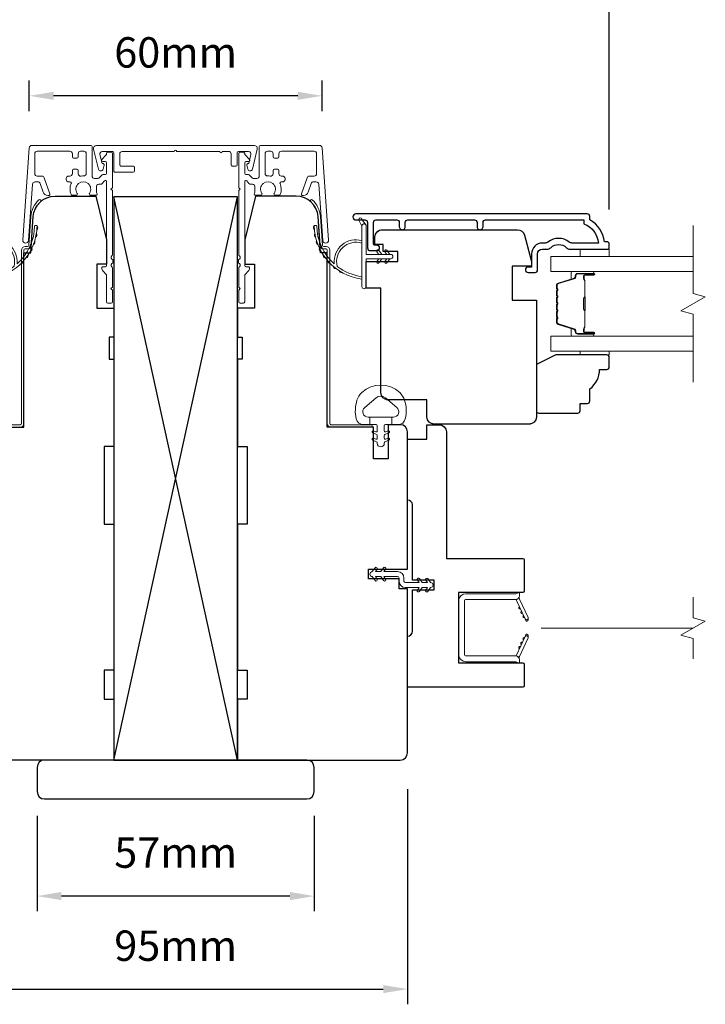
# Model space of a CAD drawing. Extents: x 3636 to 9290, y 3478 to 6021.
# Drawn here: x 8966 to 9107, y 5082 to 5285 of the extents above; entities that cross this region are included whole.
import ezdxf

# ---------------------------------------------------------------- set-up
doc = ezdxf.new("R2010")
doc.units = 0
doc.header["$LTSCALE"] = 250
doc.header["$MEASUREMENT"] = 0
doc.header["$PDMODE"] = 3
doc.header["$PDSIZE"] = -2
doc.linetypes.add('HIDDEN2', pattern=[0.1875, 0.125, -0.0625])
doc.layers.get('DEFPOINTS').update_dxf_attribs({"color": 2, "linetype": 'CONTINUOUS'})
for name, color, linetype, lineweight in [('2', 2, 'CONTINUOUS', 25), ('6', 6, 'CONTINUOUS', 5), ('7', 7, 'CONTINUOUS', 9), ('Butal', 9, 'CONTINUOUS', 15), ('Dimensions', 2, 'CONTINUOUS', 15), ('Glass', 1, 'CONTINUOUS', 15), ('Jamb Liner', 230, 'CONTINUOUS', 9), ('Mull Cover', 82, 'CONTINUOUS', 15), ('Next Gen Cladding', 142, 'CONTINUOUS', 20), ('Nylon Clip', 6, 'CONTINUOUS', 15), ('Retractable Screen Hardware', 200, 'CONTINUOUS', 15), ('Screen', 40, 'HIDDEN2', 9), ('Spacer Bar', 1, 'CONTINUOUS', 9), ('Veneer', 7, 'CONTINUOUS', 5), ('Weather-Strip', 6, 'CONTINUOUS', 9), ('Wood', 7, 'CONTINUOUS', 25)]:
    doc.layers.add(name, color=color, linetype=linetype, lineweight=lineweight)
doc.layers.add('3', color=3, linetype='CONTINUOUS')
doc.styles.add('MODERN', font='tahoma.ttf')
doc.styles.add('ROMANS', font='romans')
doc.dimstyles.new('LWDEC$0', dxfattribs={"dimscale": 5, "dimtxt": 2.5, "dimasz": 2, "dimexe": 1.25, "dimexo": 3, "dimgap": 2, "dimtad": 1, "dimtoh": 1, "dimzin": 1, "dimdsep": 46, "dimtxsty": 'MODERN', "dimcen": 0, "dimdle": 1.5, "dimadec": 0, "dimazin": 0, "dimtfac": 1, "dimtix": 1, "dimtmove": 0, "dimatfit": 3, "dimfxl": 1, "dimtzin": 0, "dimarcsym": 0})

# ---------------------------------------------------------------- blocks, each defined once
blk = doc.blocks.new('2800C')
at = {"layer": 'Veneer'}
blk.add_lwpolyline([(24.61, 4.5), (27.61, 4.5), (27.61, 3), (29.31, 3), (29.31, 1.5, -0.414214), (27.81, 0), (0, 0, -0.339454), (-1.45, 1.11), (-2.89, 6.5), (-2.89, 7.5), (-0.89, 7.5), (1.11, 7.5), (1.11, 14.5), (-3.89, 14.5), (-3.89, 38.5, -0.414214), (-2.39, 40), (17.11, 40, -0.414214), (18.61, 38.5), (18.61, 35), (26.61, 35, -0.414214), (28.11, 33.5), (28.11, 12), (31.11, 12), (31.11, 6.5), (24.61, 6.5), (24.61, 4.5), (24.61, 4.5)], format="xyb", dxfattribs=at)
blk = doc.blocks.new('*D324')
at = {"layer": 'DEFPOINTS', "color": 0, "transparency": 16777216}
for p in [(8950.8, 5134.1), (9046.2, 5134.1), (9046.2, 5085.48)]:
    blk.add_point(p, dxfattribs=at)
at = {"layer": 'Dimensions', "color": 0, "lineweight": -2, "transparency": 16777216}
for p, q in [((8950.8, 5126.6), (8950.8, 5082.35)), ((9046.2, 5126.6), (9046.2, 5082.35)), ((8955.8, 5085.48), (9041.2, 5085.48))]:
    blk.add_line(p, q, dxfattribs=at)
at = {"layer": 'Dimensions', "color": 0, "transparency": 16777216}
for points in [[(8955.8, 5086.31), (8955.8, 5084.65), (8950.8, 5085.48)], [(9041.2, 5086.31), (9041.2, 5084.65), (9046.2, 5085.48)]]:
    blk.add_solid(points, dxfattribs=at)
at = {"layer": 'Dimensions', "color": 0, "transparency": 16777216, "insert": (8998.5, 5093.6), "char_height": 6.25, "attachment_point": 5, "style": 'ROMANS'}
blk.add_mtext('95mm', dxfattribs=at)
blk = doc.blocks.new('*D325')
at = {"layer": 'DEFPOINTS', "color": 0, "transparency": 16777216}
for p in [(8970, 5128.6), (9027, 5128.6), (8970, 5104.62)]:
    blk.add_point(p, dxfattribs=at)
at = {"layer": 'Dimensions', "color": 0, "lineweight": -2, "transparency": 16777216}
for p, q in [((8970, 5121.1), (8970, 5101.5)), ((9027, 5121.1), (9027, 5101.5)), ((9022, 5104.62), (8975, 5104.62))]:
    blk.add_line(p, q, dxfattribs=at)
at = {"layer": 'Dimensions', "color": 0, "transparency": 16777216}
for points in [[(8975, 5105.46), (8975, 5103.79), (8970, 5104.62)], [(9022, 5105.46), (9022, 5103.79), (9027, 5104.62)]]:
    blk.add_solid(points, dxfattribs=at)
at = {"layer": 'Dimensions', "color": 0, "transparency": 16777216, "insert": (8998.5, 5112.75), "char_height": 6.25, "attachment_point": 5, "style": 'ROMANS'}
blk.add_mtext('57mm', dxfattribs=at)
blk = doc.blocks.new('*D327')
at = {"layer": 'DEFPOINTS', "color": 0, "transparency": 16777216}
for p in [(9087.7, 5287.49), (8909.31, 5238.35), (9087.7, 5238.35)]:
    blk.add_point(p, dxfattribs=at)
at = {"layer": 'Dimensions', "color": 0, "lineweight": -2, "transparency": 16777216}
for p, q in [((8909.31, 5245.85), (8909.31, 5290.62)), ((9087.7, 5245.85), (9087.7, 5290.62)), ((8914.31, 5287.49), (9082.7, 5287.49))]:
    blk.add_line(p, q, dxfattribs=at)
at = {"layer": 'Dimensions', "color": 0, "transparency": 16777216}
for points in [[(8914.31, 5288.33), (8914.31, 5286.66), (8909.31, 5287.49)], [(9082.7, 5288.33), (9082.7, 5286.66), (9087.7, 5287.49)]]:
    blk.add_solid(points, dxfattribs=at)
at = {"layer": 'Dimensions', "color": 0, "transparency": 16777216, "insert": (8998.5, 5295.62), "char_height": 6.25, "attachment_point": 5, "style": 'ROMANS'}
blk.add_mtext('178mm', dxfattribs=at)
blk = doc.blocks.new('*D379')
at = {"layer": 'DEFPOINTS', "color": 0, "transparency": 16777216}
for p in [(8968.39, 5269.26), (8968.39, 5258.59), (9028.61, 5258.59)]:
    blk.add_point(p, dxfattribs=at)
at = {"layer": 'Dimensions', "color": 0, "lineweight": -2, "transparency": 16777216}
for p, q in [((8968.39, 5266.09), (8968.39, 5272.38)), ((9028.61, 5266.09), (9028.61, 5272.38)), ((9023.61, 5269.26), (8973.39, 5269.26))]:
    blk.add_line(p, q, dxfattribs=at)
at = {"layer": 'Dimensions', "color": 0, "transparency": 16777216}
for points in [[(8973.39, 5270.09), (8973.39, 5268.42), (8968.39, 5269.26)], [(9023.61, 5270.09), (9023.61, 5268.42), (9028.61, 5269.26)]]:
    blk.add_solid(points, dxfattribs=at)
at = {"layer": 'Dimensions', "color": 0, "transparency": 16777216, "insert": (8998.5, 5277.38), "char_height": 6.25, "attachment_point": 5, "style": 'ROMANS'}
blk.add_mtext('60mm', dxfattribs=at)

msp = doc.modelspace()

# ---------------------------------------------------------------- linework, layer by layer
at = {"layer": '2'}
for p, q in [((8985.79953, 5132.60401), (9011.19953, 5248.49151)), ((9011.19953, 5132.60401), (8985.79953, 5248.49151))]:
    msp.add_line(p, q, dxfattribs=at)
msp.add_lwpolyline([(8985.79953, 5248.49151), (8985.79953, 5132.60401), (9011.19953, 5132.60401), (9011.19953, 5248.49151)], close=True, dxfattribs=at)
at = {"layer": '3'}
msp.add_lwpolyline([(9061.73198, 5242.32506), (9061.73198, 5243.22504, -0.414215096), (9062.23197, 5243.72504), (9082.44923, 5243.72507), (9082.44923, 5242.93684, -0.283225667), (9085.4693, 5238.97499), (9080.06774, 5238.97499, -0.165435906), (9079.45795, 5239.18244, 0.340182274), (9075.09358, 5239.18244, -0.165435906), (9074.48379, 5238.97499), (9073.94925, 5238.97499, 0.414213562), (9071.69925, 5236.725), (9071.69925, 5234.02502), (9070.99926, 5234.025, 1), (9070.99926, 5232.92501), (9072.44925, 5232.92503, 0.414213562), (9072.94925, 5233.42503), (9072.94925, 5236.725, -0.414213562), (9073.94925, 5237.725), (9074.94753, 5237.725, 0.196124341), (9075.647, 5238.01034, -0.407939995), (9078.90453, 5238.01034, 0.196124341), (9079.604, 5237.725), (9087.44922, 5237.725, 0.414213562), (9087.69922, 5237.975), (9087.69922, 5238.725, 0.414213562), (9087.19922, 5239.22499), (9086.69922, 5239.22499, 0.23812491), (9083.69923, 5243.72499), (9083.69923, 5244.42505, 0.414213562), (9083.14923, 5244.97505), (9035.57704, 5244.97498, 1), (9035.57704, 5243.72498), (9037.45624, 5243.72498, -0.415215044), (9037.95795, 5243.22499), (9037.95797, 5237.97827, 0.415908562), (9038.50796, 5237.42509), (9039.90796, 5237.42509, 1), (9039.90796, 5238.52508), (9039.39997, 5238.52508, -0.414213041), (9039.19997, 5238.72508), (9039.19997, 5243.22499, -0.414213562), (9039.69997, 5243.72499), (9043.99623, 5243.72502, -0.415215837), (9044.49794, 5243.22502), (9044.49795, 5242.32502, 1), (9045.73996, 5242.32503), (9045.73995, 5243.22502, -0.414213133), (9046.23995, 5243.72502), (9059.98996, 5243.72504, -0.414212029), (9060.48996, 5243.22505), (9060.48997, 5242.32505, 1)], format="xyb", close=True, dxfattribs=at)
at = {"layer": '6'}
for points in [[(9087.70158, 5237.725), (9087.70158, 5236.225), (9081.70159, 5236.225), (9081.70159, 5237.725)], [(9081.7026, 5216.72721), (9081.7026, 5215.96721), (9087.70259, 5215.96721), (9087.70259, 5216.72721)]]:
    msp.add_lwpolyline(points, close=True, dxfattribs=at)
msp.add_lwpolyline([(9045.59566, 5206.61638, 0.124214873), (9044.6004, 5208.19464, 0.399999981), (9036.79856, 5208.19464, 0.124214873), (9035.8033, 5206.61638, 0.139844637), (9035.65896, 5202.77641, 0.345454386), (9037.14043, 5201.61415), (9038.41152, 5201.61415), (9038.41152, 5203.13945), (9038.41152, 5201.61415), (9039.72657, 5201.61415, -0.414213562), (9039.98078, 5201.35993), (9039.98078, 5200.3349, -0.539650607), (9039.65939, 5200.12384), (9039.23064, 5200.30951, 1), (9039.05518, 5199.90432), (9039.84218, 5199.56352, -0.298996013), (9039.98078, 5199.35246), (9039.98078, 5198.82918, -0.539650607), (9039.65939, 5198.61812), (9039.23065, 5198.80377, 1), (9039.05517, 5198.39854), (9039.84218, 5198.05774, -0.298996013), (9039.98078, 5197.84668), (9039.98078, 5197.76658, 1), (9041.41817, 5197.76658), (9041.41817, 5197.84668, -0.298996013), (9041.55677, 5198.05774), (9042.34378, 5198.39854, 1), (9042.1683, 5198.80377), (9041.73968, 5198.61817, -0.539650607), (9041.41817, 5198.82931), (9041.41817, 5199.35241, -0.298996013), (9041.55682, 5199.56355), (9042.34377, 5199.90432, 1), (9042.16831, 5200.30951), (9041.73968, 5200.1239, -0.539650607), (9041.41817, 5200.33504), (9041.41817, 5201.35993, -0.414213562), (9041.67238, 5201.61415), (9042.98743, 5201.61415), (9042.98743, 5203.13945), (9038.41152, 5203.13945), (9038.12992, 5203.13945, -0.700207539), (9037.39459, 5205.15976), (9039.71903, 5207.1102, -0.363970233), (9041.67992, 5207.1102), (9044.00436, 5205.15976, -0.700207539), (9043.26903, 5203.13945), (9042.98743, 5203.13945), (9042.98743, 5201.61415), (9044.25852, 5201.61415, 0.345454386), (9045.73999, 5202.77641, 0.139844637)], format="xyb", close=True, dxfattribs=at)
msp.add_lwpolyline([(9039.94267, 5169.83741), (9039.58107, 5170.35383), (9040.68966, 5170.35383), (9041.25734, 5169.54309, 1), (9041.67767, 5169.83741), (9041.31607, 5170.35383), (9044.14954, 5170.35383, -0.414213562), (9044.44954, 5170.05383), (9044.44954, 5169.41393, 0.414213562), (9045.75963, 5168.10384), (9048.5931, 5168.10384), (9048.2315, 5167.58741, 1), (9048.65183, 5167.29309), (9049.21952, 5168.10384), (9050.3281, 5168.10384), (9049.9665, 5167.58741, 1), (9050.38683, 5167.29309), (9050.95451, 5168.10384), (9050.95951, 5168.10384, 1), (9050.95951, 5169.11393), (9050.95451, 5169.11393), (9050.38683, 5169.92467, 1), (9049.9665, 5169.63036), (9050.3281, 5169.11393), (9049.21952, 5169.11393), (9048.65183, 5169.92467, 1), (9048.2315, 5169.63036), (9048.5931, 5169.11393), (9045.75963, 5169.11393, -0.414213562), (9045.45963, 5169.41393), (9045.45963, 5170.05383, 0.414213562), (9044.14954, 5171.36393), (9041.31607, 5171.36393), (9041.67767, 5171.88035, 1), (9041.25734, 5172.17467), (9040.68966, 5171.36393), (9039.58107, 5171.36393), (9039.94267, 5171.88035, 1), (9039.52234, 5172.17467), (9038.95466, 5171.36393), (9038.94966, 5171.36393, 1), (9038.94966, 5170.35383), (9038.95466, 5170.35383), (9039.52234, 5169.54309, 0.999999993), (9039.94267, 5169.83741)], format="xyb", dxfattribs=at)
at = {"layer": '7', "flags": 128}
msp.add_lwpolyline([(9104.95219, 5210.37721), (9104.95219, 5224.36286), (9102.4522, 5225.03274), (9107.45218, 5227.91948), (9104.95219, 5228.58935), (9104.95219, 5242.575)], dxfattribs=at)
at = {"layer": '7'}
msp.add_lwpolyline([(9104.95212, 5153.40481), (9104.95212, 5157.64157), (9102.45213, 5158.31144), (9107.45211, 5161.19818), (9104.95212, 5161.86805), (9104.95212, 5166.10481)], dxfattribs=at)
at = {"layer": 'Butal'}
for points in [[(9084.2621, 5233.12501), (9080.08362, 5233.12501, 0.414213562), (9079.83362, 5232.87501), (9079.83362, 5231.55013), (9080.44396, 5231.73673, 0.329750547), (9080.70982, 5232.09602), (9080.70982, 5232.21502, -0.414213562), (9081.21981, 5232.72501), (9084.5121, 5232.72501), (9084.5121, 5232.87501, 0.414213562)], [(9084.2621, 5219.8272), (9080.08362, 5219.8272, -0.414213562), (9079.83362, 5220.0772), (9079.83362, 5221.40208), (9080.44396, 5221.21548, -0.329750547), (9080.70982, 5220.85619), (9080.70982, 5220.7372, 0.414213562), (9081.21981, 5220.2272), (9084.5121, 5220.2272), (9084.5121, 5220.0772, -0.414213562)]]:
    msp.add_lwpolyline(points, format="xyb", close=True, dxfattribs=at)
at = {"layer": 'Glass', "color": 1}
for points in [[(9104.95219, 5233.12501), (9075.70262, 5233.12501), (9075.70262, 5236.225), (9104.95219, 5236.225)], [(9104.95219, 5219.8272), (9075.70262, 5219.8272), (9075.70262, 5216.72721), (9104.95219, 5216.72721)]]:
    msp.add_lwpolyline(points, dxfattribs=at)
at = {"layer": 'Jamb Liner'}
for points in [[(8968.05032, 5238.2538, 0.393910476), (8968.29971, 5238.48636), (8968.71691, 5244.45257, -0.196170481), (8970.38478, 5247.84249, -1), (8970.71677, 5247.46862, 0.196170481), (8969.21569, 5244.41769), (8968.79849, 5238.45148, -0.393910476), (8968.05032, 5237.7538), (8967.54971, 5237.7538, 0.414213562), (8967.29971, 5237.5038), (8967.29971, 5201.85387, -0.414213562), (8966.54971, 5201.10387), (8958.29973, 5201.10387, -1), (8958.29973, 5201.60387), (8966.54971, 5201.60387, 0.414213562), (8966.79971, 5201.85387), (8966.79971, 5237.5038, -0.414213562), (8967.54971, 5238.2538)], [(9028.94889, 5238.2538, -0.393910476), (9028.6995, 5238.48636), (9028.2823, 5244.45257, 0.196170481), (9026.61443, 5247.84249, 1), (9026.28243, 5247.46862, -0.196170481), (9027.78352, 5244.41769), (9028.20072, 5238.45148, 0.393910476), (9028.94889, 5237.7538), (9029.4495, 5237.7538, -0.414213562), (9029.6995, 5237.5038), (9029.6995, 5201.85387, 0.414213562), (9030.4495, 5201.10387), (9038.69948, 5201.10387, 1), (9038.69948, 5201.60387), (9030.4495, 5201.60387, -0.414213562), (9030.1995, 5201.85387), (9030.1995, 5237.5038, 0.414213562), (9029.4495, 5238.2538)]]:
    msp.add_lwpolyline(points, format="xyb", close=True, dxfattribs=at)
at = {"layer": 'Mull Cover'}
msp.add_lwpolyline([(9014.68805, 5259.05716), (8982.23065, 5259.05714, 0.485250924), (8981.62451, 5258.2877), (8982.61129, 5254.19009, 0.777497282), (8983.58036, 5254.17774), (8983.79866, 5254.99244, 0.493145426), (8983.55717, 5255.30715), (8983.37087, 5255.30715), (8982.91742, 5257.19008, -0.4852511), (8983.40352, 5257.80714), (8985.50717, 5257.80714, -0.414213729), (8985.75717, 5257.55714), (8985.75717, 5253.80715, 0.414213965), (8986.00717, 5253.55715), (8989.75716, 5253.55715, 0.414213133), (8990.00716, 5253.80715), (8990.00716, 5254.55715, 0.414213992), (8989.75716, 5254.80715), (8987.25717, 5254.80715, -0.414213992), (8987.00717, 5255.05715), (8987.00717, 5257.30715, -0.414213396), (8987.50717, 5257.80714), (8998.20935, 5257.80715, -1), (8998.70935, 5257.80715), (9007.59519, 5257.80716, 1), (9008.09519, 5257.80716), (9009.40712, 5257.80716, -0.414213729), (9009.90712, 5257.30716), (9009.90712, 5255.05716, 0.414213729), (9010.15712, 5254.80716), (9010.90712, 5254.80716, 0.414213396), (9011.15712, 5255.05716), (9011.15712, 5257.55716, -0.414213396), (9011.40712, 5257.80716), (9013.51077, 5257.80716, -0.4852511), (9013.99687, 5257.1901), (9013.54342, 5255.30716), (9013.35712, 5255.30716, 0.493145426), (9013.11563, 5254.99246), (9013.33393, 5254.17776, 0.777496913), (9014.303, 5254.1901), (9015.29081, 5258.292, 0.485251275)], format="xyb", close=True, dxfattribs=at)
at = {"layer": 'Next Gen Cladding'}
for points in [[(8985.59971, 5235.5738, -0.749600826), (8985.38433, 5236.31086, 0.255924141), (8985.49971, 5236.52152), (8985.49971, 5249.75377), (8985.19971, 5250.05377), (8985.49971, 5250.35377), (8985.49971, 5257.40376, 0.414213562), (8985.24971, 5257.65375), (8984.54971, 5257.65375, 0.414213562), (8984.29971, 5257.40376), (8984.29971, 5257.26086, -0.198912367), (8984.22649, 5257.08409), (8983.32294, 5256.18053, 0.668178638), (8983.49971, 5255.75376), (8984.04971, 5255.75376, -0.414213562), (8984.29971, 5255.50376), (8984.29971, 5253.30376, -0.414213562), (8984.04971, 5253.05376), (8983.49015, 5253.05376, 0.221694663), (8983.29863, 5252.96446), (8982.85216, 5252.43237, -0.221694663), (8982.46914, 5252.25377), (8981.79972, 5252.25377, -0.414213562), (8981.29972, 5252.75376), (8981.29972, 5258.80375, 0.414213562), (8981.04972, 5259.05375), (8968.88543, 5259.05375, 0.393910457), (8968.38665, 5258.58863), (8967.05853, 5239.59564, 0.999999993), (8968.2556, 5239.51194), (8969.0651, 5251.08832, -0.393910457), (8969.56388, 5251.55344), (8970.14379, 5251.55344, -0.320102524), (8970.61655, 5251.21623), (8971.23233, 5249.42788, 0.320102524), (8972.17784, 5248.75345), (8972.38321, 5248.75345, 0.515033843), (8972.61959, 5249.08484), (8971.4725, 5252.41623, 0.320102524), (8970.99974, 5252.75344), (8969.99974, 5252.75344, -0.414213562), (8969.49974, 5253.25344), (8969.49974, 5257.35376, -0.414213562), (8969.99974, 5257.85375), (8976.74973, 5257.85375, -0.414213562), (8977.24973, 5257.35376), (8977.24973, 5256.70376, 0.414213562), (8977.49973, 5256.45376), (8978.19972, 5256.45376, 0.414213562), (8978.44972, 5256.70376), (8978.44972, 5257.35376, -0.414213562), (8978.94972, 5257.85375), (8979.59972, 5257.85375, -0.414213562), (8980.09972, 5257.35376), (8980.09972, 5253.28222, -0.42331227), (8979.58424, 5252.78246, 0.050562305), (8979.03486, 5252.7439, -0.465267008), (8978.44972, 5253.23659), (8978.44972, 5253.90376, 0.414213562), (8978.19972, 5254.15376), (8977.49973, 5254.15376, 0.414213562), (8977.24973, 5253.90376), (8977.24973, 5253.25344, -0.414213562), (8976.74973, 5252.75344), (8976.49973, 5252.75344, 0.414213562), (8975.99973, 5252.25344), (8975.99973, 5252.05344, 0.414213562), (8976.49973, 5251.55344), (8976.79442, 5251.55344, -0.547449107), (8977.02137, 5251.19861, 0.215174937), (8977.0015, 5248.95297, 0.297257975), (8977.23028, 5248.80377), (8978.02718, 5248.80377, 0.601931359), (8978.23399, 5249.19422, -1.887883091), (8980.76545, 5249.19422, 0.601931359), (8980.97227, 5248.80377), (8982.11227, 5248.80377, 0.636382378), (8982.30409, 5249.21409, -0.217737671), (8982.19424, 5249.61508, 0.079369899), (8982.19681, 5250.47637, -0.460504462), (8982.69078, 5251.05377), (8983.0287, 5251.05377, 0.221694663), (8983.41173, 5251.23237), (8983.8582, 5251.76446, -0.700207538), (8984.29971, 5251.60377), (8984.29971, 5234.3538, -0.414213562), (8984.04971, 5234.1038), (8983.54971, 5234.1038, 0.418413021), (8983.29974, 5233.85022, 0.195194253), (8983.59253, 5233.15743), (8984.22649, 5232.52348, -0.198912367), (8984.29971, 5232.3467), (8984.29971, 5226.85382, 0.414213562), (8984.54971, 5226.60382), (8985.24971, 5226.60382, 0.414213562), (8985.49971, 5226.85382), (8985.49971, 5229.30381), (8985.19971, 5229.60381), (8985.49971, 5229.90381), (8985.49971, 5233.88608, 0.255924141), (8985.38433, 5234.09674, -0.749600826), (8985.59971, 5234.8338)], [(9011.39957, 5235.5738, 0.749600826), (9011.61495, 5236.31086, -0.255924141), (9011.49957, 5236.52152), (9011.49957, 5249.75377), (9011.79957, 5250.05377), (9011.49957, 5250.35377), (9011.49957, 5257.40376, -0.414213562), (9011.74957, 5257.65375), (9012.44957, 5257.65375, -0.414213562), (9012.69957, 5257.40376), (9012.69957, 5257.26086, 0.198912367), (9012.77279, 5257.08409), (9013.67634, 5256.18053, -0.668178638), (9013.49957, 5255.75376), (9012.94957, 5255.75376, 0.414213562), (9012.69957, 5255.50376), (9012.69957, 5253.30376, 0.414213562), (9012.94957, 5253.05376), (9013.50913, 5253.05376, -0.221694663), (9013.70065, 5252.96446), (9014.14712, 5252.43237, 0.221694663), (9014.53014, 5252.25377), (9015.19956, 5252.25377, 0.414213562), (9015.69956, 5252.75376), (9015.69956, 5258.80375, -0.414213562), (9015.94956, 5259.05375), (9028.11385, 5259.05375, -0.393910457), (9028.61263, 5258.58863), (9029.94075, 5239.59564, -0.999999993), (9028.74368, 5239.51194), (9027.93418, 5251.08832, 0.393910457), (9027.4354, 5251.55344), (9026.85549, 5251.55344, 0.320102524), (9026.38273, 5251.21623), (9025.76695, 5249.42788, -0.320102524), (9024.82144, 5248.75345), (9024.61607, 5248.75345, -0.515033843), (9024.37969, 5249.08484), (9025.52678, 5252.41623, -0.320102524), (9025.99954, 5252.75344), (9026.99954, 5252.75344, 0.414213562), (9027.49954, 5253.25344), (9027.49954, 5257.35376, 0.414213562), (9026.99954, 5257.85375), (9020.24955, 5257.85375, 0.414213562), (9019.74955, 5257.35376), (9019.74955, 5256.70376, -0.414213562), (9019.49955, 5256.45376), (9018.79955, 5256.45376, -0.414213562), (9018.54956, 5256.70376), (9018.54956, 5257.35376, 0.414213562), (9018.04956, 5257.85375), (9017.39956, 5257.85375, 0.414213562), (9016.89956, 5257.35376), (9016.89956, 5253.28222, 0.42331227), (9017.41504, 5252.78246, -0.050562305), (9017.96442, 5252.7439, 0.465267008), (9018.54956, 5253.23659), (9018.54956, 5253.90376, -0.414213562), (9018.79955, 5254.15376), (9019.49955, 5254.15376, -0.414213562), (9019.74955, 5253.90376), (9019.74955, 5253.25344, 0.414213562), (9020.24955, 5252.75344), (9020.49955, 5252.75344, -0.414213562), (9020.99955, 5252.25344), (9020.99955, 5252.05344, -0.414213562), (9020.49955, 5251.55344), (9020.20486, 5251.55344, 0.547449107), (9019.97791, 5251.19861, -0.215174937), (9019.99778, 5248.95297, -0.297257975), (9019.769, 5248.80377), (9018.9721, 5248.80377, -0.601931359), (9018.76528, 5249.19422, 1.887883091), (9016.23383, 5249.19422, -0.601931359), (9016.02701, 5248.80377), (9014.88701, 5248.80377, -0.636382378), (9014.69519, 5249.21409, 0.217737671), (9014.80504, 5249.61508, -0.079369899), (9014.80247, 5250.47637, 0.460504462), (9014.3085, 5251.05377), (9013.97057, 5251.05377, -0.221694663), (9013.58755, 5251.23237), (9013.14108, 5251.76446, 0.700207538), (9012.69957, 5251.60377), (9012.69957, 5234.3538, 0.414213562), (9012.94957, 5234.1038), (9013.44957, 5234.1038, -0.418413021), (9013.69954, 5233.85022, -0.195194253), (9013.40675, 5233.15743), (9012.77279, 5232.52348, 0.198912367), (9012.69957, 5232.3467), (9012.69957, 5226.85382, -0.414213562), (9012.44957, 5226.60382), (9011.74957, 5226.60382, -0.414213562), (9011.49957, 5226.85382), (9011.49957, 5229.30381), (9011.79957, 5229.60381), (9011.49957, 5229.90381), (9011.49957, 5233.88608, -0.255924141), (9011.61495, 5234.09674, 0.749600826), (9011.39957, 5234.8338)]]:
    msp.add_lwpolyline(points, format="xyb", close=True, dxfattribs=at)
at = {"layer": 'Nylon Clip'}
msp.add_lwpolyline([(9039.9426, 5169.83741), (9039.581, 5170.35383), (9040.68959, 5170.35383), (9041.25727, 5169.54309, 1), (9041.6776, 5169.83741), (9041.316, 5170.35383), (9044.14947, 5170.35383, -0.414213562), (9044.44947, 5170.05383), (9044.44947, 5169.41393, 0.414213562), (9045.75956, 5168.10384), (9048.59304, 5168.10384), (9048.23143, 5167.58741, 1), (9048.65177, 5167.29309), (9049.21945, 5168.10384), (9050.32803, 5168.10384), (9049.96643, 5167.58741, 1), (9050.38676, 5167.29309), (9050.95444, 5168.10384), (9050.95944, 5168.10384, 1), (9050.95944, 5169.11393), (9050.95444, 5169.11393), (9050.38676, 5169.92467, 1), (9049.96643, 5169.63036), (9050.32803, 5169.11393), (9049.21945, 5169.11393), (9048.65177, 5169.92467, 1), (9048.23143, 5169.63036), (9048.59304, 5169.11393), (9045.75956, 5169.11393, -0.414213562), (9045.45956, 5169.41393), (9045.45956, 5170.05383, 0.414213562), (9044.14947, 5171.36393), (9041.316, 5171.36393), (9041.6776, 5171.88035, 1), (9041.25727, 5172.17467), (9040.68959, 5171.36393), (9039.581, 5171.36393), (9039.9426, 5171.88035, 1), (9039.52227, 5172.17467), (9038.95459, 5171.36393), (9038.94959, 5171.36393, 1), (9038.94959, 5170.35383), (9038.95459, 5170.35383), (9039.52227, 5169.54309, 0.999999993), (9039.9426, 5169.83741)], format="xyb", dxfattribs=at)
at = {"layer": 'Retractable Screen Hardware'}
for p, q in [((9069.68709, 5163.17796), (9069.69777, 5163.17871)), ((9069.78554, 5162.9905), (9069.7745, 5162.9905)), ((9070.23323, 5162.00675), (9070.24426, 5162.00675)), ((9070.24757, 5161.976), (9070.2586, 5161.976)), ((9070.43907, 5161.60101), (9070.44222, 5161.60101)), ((9070.95661, 5161.60101), (9070.95976, 5161.60101)), ((9070.1144, 5157.39035), (9070.12534, 5157.39016))]:
    msp.add_line(p, q, dxfattribs=at)
for points in [[(9057.89944, 5165.38096, -0.414213562), (9058.14944, 5165.63096), (9068.43942, 5165.63096, 0.414213562), (9069.19942, 5166.39096), (9069.19942, 5167.10394), (9068.44942, 5166.83096), (9058.19944, 5166.83096, 0.414213562), (9056.69944, 5165.33096), (9056.69944, 5154.32098, 0.414213562), (9058.19944, 5152.82099), (9068.44942, 5152.82099), (9069.19942, 5152.54801), (9069.19942, 5153.27099, 0.414213562), (9068.44942, 5154.02098), (9058.14944, 5154.02098, -0.414213562), (9057.89944, 5154.27098)], [(9068.39211, 5165.62743, -0.266362112), (9068.63608, 5165.45551), (9070.40487, 5161.66234, 1), (9070.99397, 5161.93704), (9069.23327, 5165.71286, -0.169743343), (9069.18317, 5166.21192, -0.36402452)], [(9069.23361, 5164.15045, 1), (9069.44491, 5163.6973)], [(9069.65622, 5163.24415, 1), (9069.86753, 5162.791)], [(9070.40952, 5161.64733), (9070.536, 5161.31156, 0.826973111), (9071.01991, 5161.39533), (9071.02687, 5161.79397, -0.776206114)], [(9068.63608, 5154.19643, -0.266362112), (9068.39211, 5154.02452, -0.36402452), (9069.18317, 5153.44003, -0.169743343), (9069.23327, 5153.93908), (9070.99397, 5157.71491, 1), (9070.40487, 5157.98961)], [(9070.29015, 5157.76726, 1), (9070.07884, 5157.3141)], [(9071.02687, 5157.85797), (9071.01991, 5158.25662, 0.826973111), (9070.536, 5158.34038), (9070.40952, 5158.00462, -0.776206114)], [(9069.44491, 5155.95464, 1), (9069.23361, 5155.50149)], [(9069.86753, 5156.86095, 1), (9069.65622, 5156.4078)]]:
    msp.add_lwpolyline(points, format="xyb", close=True, dxfattribs=at)
msp.add_lwpolyline([(9070.29015, 5161.88469), (9070.07884, 5162.33784, 1.000000007), (9070.29015, 5161.88469)], format="xyb", dxfattribs=at)
at = {"layer": 'Screen'}
msp.add_line((9104.95212, 5159.75481), (9063.29443, 5159.75481), dxfattribs=at)
at = {"layer": 'Spacer Bar'}
for points in [[(9076.83363, 5227.65764, -0.226276898), (9076.88071, 5227.75634), (9076.96575, 5227.82521, 0.476975533), (9076.96575, 5228.0226), (9076.88071, 5228.09147, -0.226276898), (9076.83363, 5228.19016), (9076.83363, 5229.10544, -0.226276898), (9076.88071, 5229.20414), (9076.96575, 5229.273, 0.476975533), (9076.96575, 5229.4704), (9076.88071, 5229.53926, -0.226276898), (9076.83363, 5229.63796), (9076.83363, 5230.26251, -0.329750547), (9077.18745, 5230.74066), (9080.44689, 5231.73717, 0.329750547), (9080.71982, 5232.10602), (9080.71982, 5232.22502, -0.414213562), (9081.21982, 5232.72501), (9084.5121, 5232.72501, -1), (9084.5121, 5232.34402), (9082.64833, 5232.34402, 0.414213562), (9082.49833, 5232.19402), (9082.49833, 5231.68209), (9082.38403, 5231.68209), (9082.38403, 5232.15832, -0.414213562), (9082.68403, 5232.45831), (9084.5121, 5232.45831, 1), (9084.5121, 5232.61071), (9081.21982, 5232.61071, 0.414213562), (9080.83412, 5232.22502), (9080.83412, 5232.10602, -0.329750547), (9080.4803, 5231.62787), (9077.22086, 5230.63136, 0.329750547), (9076.94793, 5230.26251), (9076.94793, 5229.63796, 0.226276898), (9076.95264, 5229.62809), (9077.03768, 5229.55922, -0.476975533), (9077.03768, 5229.18417), (9076.95264, 5229.11531, 0.226276898), (9076.94793, 5229.10544), (9076.94793, 5228.19016, 0.226276898), (9076.95264, 5228.18029), (9077.03768, 5228.11143, -0.476975533), (9077.03768, 5227.73638), (9076.95264, 5227.66751, 0.226276898), (9076.94793, 5227.65764), (9076.94802, 5226.74382, 0.256632871), (9076.95264, 5226.7325), (9077.03768, 5226.66363, -0.476975533), (9077.03768, 5226.28858), (9076.95264, 5226.21971, 0.226276898), (9076.94793, 5226.20985), (9076.94802, 5225.29602, 0.256632871), (9076.95264, 5225.2847), (9077.03768, 5225.21583, -0.476975533), (9077.03768, 5224.84078), (9076.95264, 5224.77192, 0.226276898), (9076.94793, 5224.76205), (9076.94802, 5223.84823, 0.256632871), (9076.95264, 5223.8369), (9077.03768, 5223.76804, -0.476975533), (9077.03768, 5223.39299), (9076.95264, 5223.32412, 0.226276898), (9076.94793, 5223.31425), (9076.94793, 5222.6897, 0.329750547), (9077.22086, 5222.32086), (9080.4803, 5221.32434, -0.329750547), (9080.83412, 5220.84619), (9080.83412, 5220.7272, 0.414213562), (9081.21982, 5220.3415), (9084.5121, 5220.3415, 1), (9084.5121, 5220.4939), (9082.68403, 5220.4939, -0.414213562), (9082.38403, 5220.7939), (9082.38403, 5221.27012), (9082.49833, 5221.27012), (9082.49833, 5220.7582, 0.414213562), (9082.64833, 5220.6082), (9084.5121, 5220.6082, -1), (9084.5121, 5220.2272), (9081.21982, 5220.2272, -0.414213562), (9080.71982, 5220.7272), (9080.71982, 5220.84619, 0.329750547), (9080.44689, 5221.21504), (9077.18745, 5222.21155, -0.329750547), (9076.83363, 5222.6897), (9076.83363, 5223.31425, -0.226276898), (9076.88071, 5223.41295), (9076.96575, 5223.48181, 0.476975533), (9076.96575, 5223.67921), (9076.88071, 5223.74807, -0.226276898), (9076.83363, 5223.84677), (9076.83363, 5224.76205, -0.226276898), (9076.88071, 5224.86075), (9076.96575, 5224.92961, 0.476975533), (9076.96575, 5225.12701), (9076.88071, 5225.19587, -0.226276898), (9076.83363, 5225.29457), (9076.83363, 5226.20985, -0.226276898), (9076.88071, 5226.30854), (9076.96575, 5226.37741, 0.476975533), (9076.96575, 5226.5748), (9076.88071, 5226.64367, -0.226276898), (9076.83363, 5226.74237)], [(9082.54913, 5232.12526), (9082.54913, 5231.49381, 0.229069831), (9082.62334, 5231.33323, -0.224481356), (9082.68831, 5231.19582), (9082.68831, 5227.91505, -0.289639526), (9082.58674, 5227.75442, 0.272735956), (9082.43483, 5227.53006), (9082.43483, 5225.42215, 0.272736089), (9082.58674, 5225.19779, -0.289639526), (9082.68831, 5225.03716), (9082.68831, 5221.75639, -0.224481356), (9082.62334, 5221.61899, 0.229069832), (9082.54913, 5221.4584), (9082.54913, 5220.82695), (9082.49833, 5220.82695), (9082.49833, 5221.45798, -0.228584965), (9082.5911, 5221.65825, 0.224481356), (9082.63751, 5221.75639), (9082.63751, 5225.03716, 0.289639526), (9082.56496, 5225.15189, -0.274141273), (9082.38403, 5225.42063), (9082.38403, 5227.53158, -0.274141273), (9082.56496, 5227.80031, 0.289639526), (9082.63751, 5227.91505), (9082.63751, 5231.19582, 0.224481356), (9082.5911, 5231.29397, -0.228584965), (9082.49833, 5231.49423), (9082.49833, 5232.12526)]]:
    msp.add_lwpolyline(points, format="xyb", close=True, dxfattribs=at)
msp.add_lwpolyline([(9082.6375, 5227.91409, 0.001885081), (9082.63751, 5227.91505), (9082.63751, 5231.19582, 0.224481356), (9082.5911, 5231.29397, -0.228584965), (9082.49833, 5231.49423), (9082.49833, 5232.12526), (9082.54913, 5232.12526), (9082.54913, 5231.49381, 0.229069831), (9082.62334, 5231.33323, -0.224481356), (9082.68831, 5231.19582), (9082.68831, 5227.91505, 0.214245157), (9082.70482, 5227.87828, -0.214245157), (9082.76451, 5227.74538), (9082.76451, 5225.20683, -0.214245157), (9082.70482, 5225.07393, 0.214245157), (9082.68831, 5225.03716), (9082.68831, 5221.75639, -0.224481356), (9082.62334, 5221.61899, 0.229069832), (9082.54913, 5221.4584), (9082.54913, 5220.82695), (9082.49833, 5220.82695), (9082.49833, 5221.45798, -0.228584965), (9082.5911, 5221.65825, 0.224481356), (9082.63751, 5221.75639), (9082.63751, 5225.03716, -0.214245157), (9082.67107, 5225.1119, 0.214245157), (9082.71371, 5225.20683), (9082.71371, 5227.74538, 0.214245157), (9082.67107, 5227.84031, -0.214245157), (9082.63751, 5227.91505)], format="xyb", dxfattribs=at)
at = {"layer": 'Weather-Strip'}
for points in [[(8965.24628, 5234.15425, 0.171884432), (8965.26464, 5234.18215, 0.583171165), (8960.20078, 5238.96101), (8960.20078, 5239.48155, -0.519556376), (8965.86618, 5234.7769, 0.678593664), (8965.94949, 5234.73573, 0.20774305), (8969.49072, 5242.50564, -0.408958169), (8969.54071, 5242.55474), (8969.94077, 5242.55474, -0.419299285), (8969.99076, 5242.50387, -0.372377705), (8960.20078, 5231.57032), (8960.20078, 5232.07461, 0.129409956)], [(8969.949, 5241.71183, 0.017679217), (8969.99076, 5242.50387, -0.455609357)], [(9027.05021, 5241.71183, -0.017679217), (9027.00844, 5242.50387, 0.455609357)], [(9031.75293, 5234.15425, -0.171884432), (9031.73457, 5234.18215, -0.583171165), (9036.79843, 5238.96101), (9036.79843, 5239.48155, 0.519556376), (9031.13303, 5234.7769, -0.678593664), (9031.04972, 5234.73573, -0.20774305), (9027.50849, 5242.50564, 0.408958169), (9027.4585, 5242.55474), (9027.05844, 5242.55474, 0.419299285), (9027.00844, 5242.50387, 0.372377705), (9036.79843, 5231.57032), (9036.79843, 5232.07461, -0.129409956)], [(9036.79843, 5242.46474), (9036.20776, 5243.70035, -1), (9036.74688, 5243.96364), (9037.61685, 5242.72311, 0.732950702)], [(9042.74841, 5235.74475), (9037.69842, 5235.74475), (9037.69842, 5230.00476, -1), (9036.79843, 5230.00476), (9036.79843, 5242.46474, -1), (9037.69842, 5242.46474), (9037.69842, 5236.64475), (9042.74841, 5236.64475, -1)], [(8969.70361, 5240.16895, 0.017637855), (8969.85471, 5240.94567, -0.446076526)], [(9027.2956, 5240.16895, -0.017637855), (9027.1445, 5240.94567, 0.446076526)], [(8969.24615, 5238.67478, 0.017586676), (8969.50303, 5239.42078, -0.436337502)], [(9027.75306, 5238.67478, -0.017586676), (9027.49618, 5239.42078, 0.436337502)], [(8967.73383, 5235.94714, 0.01745643), (8968.18297, 5236.58869, -0.41699381)], [(8968.58534, 5237.25834, 0.017525905), (8968.94225, 5237.95893, -0.426582598)], [(9028.41387, 5237.25834, -0.017525905), (9028.05696, 5237.95893, 0.426582598)], [(9029.26538, 5235.94714, -0.01745643), (9028.81624, 5236.58869, 0.41699381)], [(9039.89509, 5237.18849), (9040.27582, 5236.64475), (9040.89842, 5236.64475), (9040.31286, 5237.48101, 1)], [(9041.54509, 5237.18849), (9041.92582, 5236.64475), (9042.54841, 5236.64475), (9041.96286, 5237.48101, 1)], [(8966.70798, 5234.76671, 0.017379824), (8967.23972, 5235.33698, -0.407742851)], [(9030.29123, 5234.76671, -0.017379824), (9029.75949, 5235.33698, 0.407742851)], [(9039.89509, 5235.20101), (9040.27582, 5235.74475), (9040.89842, 5235.74475), (9040.31286, 5234.90849, -1)], [(9041.54509, 5235.20101), (9041.92582, 5235.74475), (9042.54841, 5235.74475), (9041.96286, 5234.90849, -1)], [(9031.47166, 5233.74009, -0.017298312), (9030.86853, 5234.22846, 0.3989898)], [(9032.78391, 5232.88738, -0.017214687), (9032.12184, 5233.28503, 0.39088213)]]:
    msp.add_lwpolyline(points, format="xyb", close=True, dxfattribs=at)
at = {"layer": 'Wood'}
for points in [[(8957.79973, 5201.10387), (8967.29971, 5201.10387), (8967.29971, 5236.98606), (8968.68659, 5236.98606), (8969.20626, 5244.41769, -0.393910476), (8973.69528, 5248.60378), (8982.04968, 5248.60378), (8984.29968, 5239.60379), (8984.29968, 5234.6038), (8982.29968, 5234.6038), (8982.29968, 5225.60382), (8985.79967, 5225.60382), (8985.79967, 5219.60383), (8984.79968, 5219.60383), (8984.79968, 5215.10384), (8985.79967, 5215.10384), (8985.79967, 5197.10388), (8983.79968, 5197.10388), (8983.79968, 5181.10391), (8985.79967, 5181.10391), (8985.79967, 5151.10397), (8983.79968, 5151.10397), (8983.79968, 5145.10398), (8985.79967, 5145.10398), (8985.79967, 5132.60401), (8952.29974, 5132.60401, -0.414213562)], [(9044.19973, 5237.20366), (9041.19972, 5237.20366), (9041.19972, 5238.70359), (9039.49972, 5238.70359), (9039.49972, 5240.20359, -0.414213562), (9040.99972, 5241.70359), (9068.80938, 5241.70359, -0.339454259), (9070.25826, 5240.59182), (9071.70203, 5235.20359), (9071.70203, 5234.20359), (9069.70204, 5234.20359), (9067.70204, 5234.20359), (9067.70204, 5227.208), (9072.70195, 5227.208), (9072.70147, 5203.20366, -0.414213562), (9071.20147, 5201.70366), (9051.70061, 5201.70366, -0.414213562), (9050.20061, 5203.20366), (9050.2011, 5206.70411), (9042.19963, 5206.70411, -0.414213562), (9040.69964, 5208.20411), (9040.69964, 5229.70361), (9037.69974, 5229.70361), (9037.69974, 5235.20366), (9044.19973, 5235.20326), (9044.19973, 5237.20326), (9044.19973, 5237.20366)]]:
    msp.add_lwpolyline(points, format="xyb", dxfattribs=at)
for points in [[(9039.19948, 5198.91702), (9039.19948, 5198.91702), (9039.19948, 5201.10387), (9029.6995, 5201.10387), (9029.6995, 5236.98606), (9028.31262, 5236.98606), (9027.79295, 5244.41769, 0.393910476), (9023.30392, 5248.60378), (9014.94953, 5248.60378), (9012.69953, 5239.60379), (9012.69953, 5234.6038), (9014.69953, 5234.6038), (9014.69953, 5225.60382), (9011.19953, 5225.60382), (9011.19953, 5219.60383), (9012.19953, 5219.60383), (9012.19953, 5215.10384), (9011.19953, 5215.10384), (9011.19953, 5197.10388), (9013.19953, 5197.10388), (9013.19953, 5181.10391), (9011.19953, 5181.10391), (9011.19953, 5151.10397), (9013.19953, 5151.10397), (9013.19953, 5145.10398), (9011.19953, 5145.10398), (9011.19953, 5132.60401), (9044.69947, 5132.60401, 0.414213562), (9046.19946, 5134.104), (9046.19946, 5167.85394), (9044.44947, 5167.85394), (9044.44947, 5169.85393), (9038.19948, 5169.85393), (9038.19948, 5171.85393), (9046.19946, 5171.85393), (9046.19946, 5200.10387, 0.414213562), (9044.69947, 5201.60387), (9042.19947, 5201.60387), (9042.19947, 5194.60388), (9039.19948, 5194.60388)], [(9081.7026, 5204.46724), (9081.7026, 5205.96723), (9083.2026, 5205.96723, 0.414213562), (9083.7026, 5206.46723), (9083.7026, 5208.96723, 0.236067977), (9085.7026, 5212.96722), (9087.20259, 5212.96722, 0.414213562), (9087.70259, 5213.46722), (9087.70259, 5215.46721, 0.414213562), (9087.20259, 5215.96721), (9076.70261, 5215.96721), (9072.70262, 5213.96722), (9072.70262, 5204.46724, 0.414213562), (9073.20262, 5203.96724), (9081.2026, 5203.96724, 0.414213562)], [(9070.19935, 5167.35394, -0.414213562), (9069.94935, 5167.10394), (9056.69937, 5167.10394), (9056.69937, 5152.60396), (9069.94935, 5152.60396, -0.414213562), (9070.19935, 5152.35397), (9070.19935, 5147.85397, -0.414213562), (9069.94935, 5147.60397), (9046.1994, 5147.60397), (9046.1994, 5158.10395, 0.414213562), (9047.19939, 5159.10395), (9047.19939, 5167.60393), (9051.69938, 5167.60393), (9051.69938, 5169.60393), (9047.19939, 5169.60393), (9047.19939, 5185.1039, 0.414213562), (9046.1994, 5186.1039), (9046.1994, 5198.60387), (9050.19939, 5198.60387), (9050.19939, 5201.60387), (9052.69938, 5201.60387, -0.414213562), (9054.19938, 5200.10387), (9054.19938, 5174.10392), (9069.94935, 5174.10392, -0.414213562), (9070.19935, 5173.85392)], [(8970.00147, 5131.10401), (8970.00147, 5126.10402, 0.414213562), (8971.50146, 5124.60402), (9025.49767, 5124.60402, 0.414213562), (9026.99767, 5126.10402), (9026.99767, 5131.10401, 0.414213562), (9025.49767, 5132.604), (8971.50146, 5132.604, 0.414213562)]]:
    msp.add_lwpolyline(points, format="xyb", close=True, dxfattribs=at)

# ---------------------------------------------------------------- block references
at = {"layer": 'Wood', "xscale": 0.999998, "yscale": 0.999998, "zscale": 0.999998, "rotation": 180}
msp.add_blockref('2800C', (9068.80837, 5241.70359), dxfattribs=at)

# ---------------------------------------------------------------- dimensions: what is measured, and where the dimension line sits
at = {"layer": 'Dimensions'}
for base, p1, p2, picture, middle in [((9087.69936, 5287.4934), (8909.30694, 5238.35), (9087.69936, 5238.35), '*D327', (8998.50315, 5295.6184)), ((8968.38665, 5269.25524), (9028.61263, 5258.58863), (8968.38665, 5258.58863), '*D379', (8998.49964, 5277.38024)), ((9046.19946, 5085.47857), (8950.79967, 5134.104), (9046.19946, 5134.104), '*D324', (8998.49957, 5093.60357)), ((8970.00147, 5104.62427), (9026.99767, 5128.60401), (8970.00147, 5128.60401), '*D325', (8998.49957, 5112.74927))]:
    dim = msp.add_linear_dim(base=base, p1=p1, p2=p2, dimstyle='LWDEC$0', override={"dimscale": 2.5, "dimexe": 1.25, "dimexo": 3, "dimgap": 2, "dimdec": 0, "dimzin": 11, "dimpost": 'mm', "dimtxsty": 'ROMANS', "dimadec": 2, "dimtdec": 0, "dimfxl": 1.25, "dimfrac": 2, "dimarcsym": 1}, dxfattribs=at)
    dim.commit()
    dim.dimension.update_dxf_attribs({"geometry": picture, "text_midpoint": middle})

doc.saveas('drawing.dxf')
